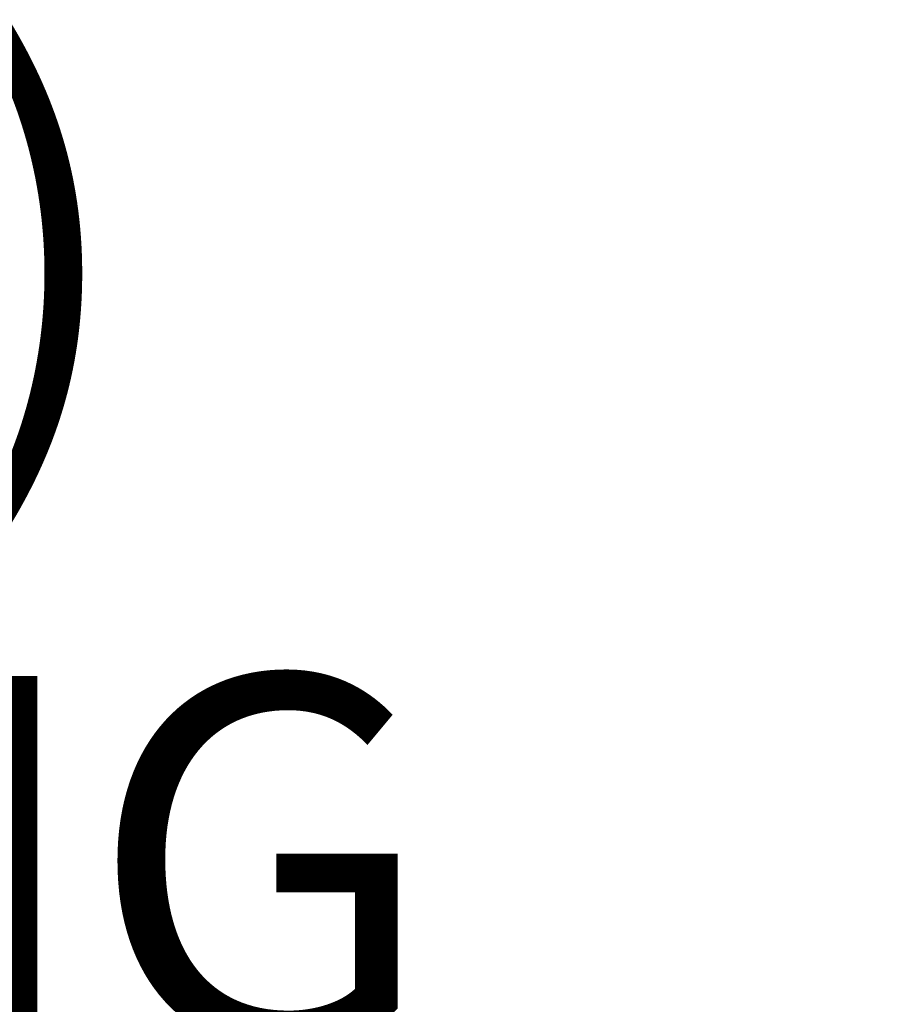
# Model space of a CAD drawing. Units: inches. Extents: x 17 to 392, y 7 to 245.
# Drawn here: x 277 to 281, y 151 to 155 of the extents above; entities that cross this region are included whole.
import ezdxf

# ---------------------------------------------------------------- set-up
doc = ezdxf.new("R2010")
doc.units = ezdxf.units.IN
doc.header["$LTSCALE"] = 24
doc.header["$MEASUREMENT"] = 0
doc.layers.get('0').update_dxf_attribs({"lineweight": 0})
doc.layers.add('Dimension (ANSI)', color=7, linetype='Continuous', lineweight=5)
doc.styles.add('ROMANS', font='tahoma.ttf')
doc.dimstyles.new('Default (ANSI)', dxfattribs={"dimscale": 24, "dimtxt": 0.0700000002980232, "dimasz": 0.0700000002980232, "dimexe": 0.125, "dimexo": 0.0625, "dimgap": 0.0155, "dimtad": 0, "dimtih": 1, "dimtoh": 1, "dimrnd": 1e-08, "dimzin": 0, "dimdsep": 46, "dimtxsty": 'ROMANS', "dimblk": 'Filled-1', "dimcen": 0.09, "dimdle": 0.3937007874015748, "dimclrd": 256, "dimclre": 256, "dimclrt": 256, "dimadec": 0, "dimazin": 0, "dimtfac": 0.9285714030265808, "dimtofl": 0, "dimtmove": 0, "dimatfit": 3, "dimfxl": 1, "dimtolj": 1, "dimtzin": 0, "dimlwd": -1, "dimlwe": -1, "dimarcsym": 0})

# ---------------------------------------------------------------- blocks, each defined once
blk = doc.blocks.new('Filled-1')
at = {"color": 0}
for p, q in [((0, 0), (-0.9999999999999998, 0.1785714285714286)), ((-0.9999999999999998, 0.1785714285714286), (-0.9999999999999998, -0.1785714285714286)), ((-0.9999999999999998, 0), (0, 0)), ((-0.9999999999999998, -0.1785714285714286), (0, 0))]:
    blk.add_line(p, q, dxfattribs=at)
at = {"color": 0, "flags": 128}
blk.add_lwpolyline([(-0.9999999999999998, -0.1785714285714286), (0, 0), (-0.9999999999999998, 0.1785714285714286), (-0.9999999999999998, -0.1785714285714286)], dxfattribs=at)
at = {"color": 0}
blk.add_solid([(-0.9999999999999998, -0.1785714285714286), (0, 0), (-0.9999999999999998, 0.1785714285714286), (-0.9999999999999998, -0.1785714285714286)], dxfattribs=at)
blk = doc.blocks.new('*D49')
at = {"layer": 'Defpoints', "color": 0, "transparency": 16777216}
for p in [(273.390227593253, 192.4831146913972), (283.2493879165252, 192.4831146913972), (283.2493879165252, 113.1081146913972)]:
    blk.add_point(p, dxfattribs=at)
at = {"layer": 'Dimension (ANSI)', "transparency": 16777216}
for p, q in [((281.7493879165251, 192.4831146913972), (270.390227593253, 192.4831146913972)), ((273.390227593253, 190.8031146842447), (273.390227593253, 155.4803883548701)), ((273.390227593253, 114.7881146985498), (273.390227593253, 150.1108410279226)), ((281.7493879165252, 113.1081146913972), (270.390227593253, 113.1081146913972))]:
    blk.add_line(p, q, dxfattribs=at)
at = {"layer": 'Dimension (ANSI)', "transparency": 16777216, "xscale": 1.680000007152557, "yscale": 1.680000007152557, "zscale": 1.680000007152557}
for p, rotation in [((273.390227593253, 192.4831146913972), 90), ((273.390227593253, 113.1081146913972), 270)]:
    blk.add_blockref('Filled-1', p, dxfattribs=dict(at, rotation=rotation))
at = {"layer": 'Dimension (ANSI)', "transparency": 16777216, "insert": (273.390227593253, 152.7956146913963), "char_height": 1.680000007152557, "attachment_point": 5, "style": 'ROMANS'}
blk.add_mtext('\\A1;\\fTahoma|b0|i0;\\H1.6800;(79.38)\\P\\fTahoma|b0|i0;\\H1.6800;OPENING', dxfattribs=at)

msp = doc.modelspace()

# ---------------------------------------------------------------- dimensions: what is measured, and where the dimension line sits
at = {"layer": 'Dimension (ANSI)'}
dim = msp.add_linear_dim(base=(273.390227593253, 192.4831146913972), p1=(283.2493879165251, 113.1081146913972), p2=(283.2493879165251, 192.4831146913971), angle=90, text='\\fTahoma|b0|i0;\\H1.6800;(<>)\\P\\fTahoma|b0|i0;\\H1.6800;OPENING', dimstyle='Default (ANSI)', override={"dimgap": 0.0155, "dimdec": 2, "dimtol": 0, "dimlim": 0, "dimtp": 0, "dimtm": 0, "dimtdec": 2, "dimatfit": 1}, dxfattribs=at)
dim.commit()
dim.dimension.update_dxf_attribs({"geometry": '*D49', "text_midpoint": (273.390227593253, 152.7956146913963), "dimtype": 160})

doc.saveas('drawing.dxf')
